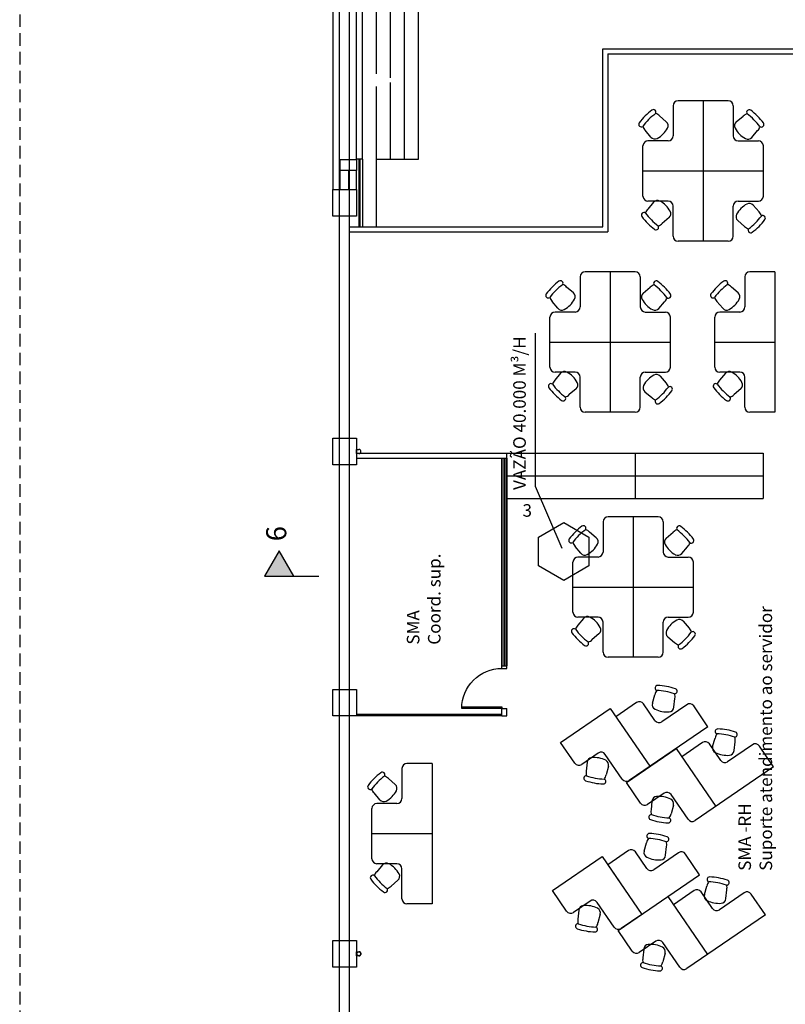
# Model space of a CAD drawing. Units: metres. Extents: x 449 to 25025, y 873 to 15631.
# Drawn here: x 24815 to 24830, y 15481 to 15501 of the extents above; entities that cross this region are included whole.
import ezdxf

# ---------------------------------------------------------------- set-up
doc = ezdxf.new("R2010")
doc.units = ezdxf.units.M
doc.linetypes.add('HIDDEN', pattern=[0.375, 0.25, -0.125])
doc.layers.add('CLIMATIZAÇÃO', color=10, linetype='Continuous')
doc.layers.add('existente_01', color=5, linetype='Continuous')
doc.styles.get("Standard").update_dxf_attribs({"font": 'arial.ttf'})

# ---------------------------------------------------------------- blocks, each defined once
blk = doc.blocks.new('Portas sem b')
for p, q in [((0, 0), (0, -0.8)), ((0.03, 0), (0, 0)), ((0.03, -0.8), (0.03, 0))]:
    blk.add_line(p, q)
blk.add_arc((0, 0), 0.8, 270, 0)

msp = doc.modelspace()

# ---------------------------------------------------------------- hatches: boundary and pattern name
msp.add_hatch(color=9).paths.add_polyline_path([(24819.6945, 15489.8703), (24820.2781, 15489.8703), (24819.9863, 15490.3758)])

# ---------------------------------------------------------------- linework, layer by layer
at = {"color": 9}
for p, q in [((24821.1903, 15452.6962), (24821.1903, 15522.1538)), ((24821.3903, 15452.6962), (24821.3903, 15522.1538)), ((24821.9253, 15499.8971), (24821.9253, 15502.6164)), ((24821.0553, 15502.0364), (24821.0553, 15497.5836)), ((24821.5253, 15498.1862), (24821.5253, 15501.4445)), ((24821.5253, 15498.1945), (24821.5253, 15501.4445)), ((24821.6453, 15498.1945), (24821.6453, 15501.4445)), ((24822.2053, 15499.8143), (24822.2053, 15501.4445)), ((24822.4853, 15498.1945), (24822.4853, 15501.4445)), ((24822.7653, 15498.1945), (24822.7653, 15501.4445)), ((24826.4408, 15500.3934), (24831.0708, 15500.3934)), ((24826.4408, 15496.8434), (24826.4408, 15500.3934)), ((24826.5408, 15500.2934), (24831.0708, 15500.2934)), ((24826.5408, 15500.2934), (24826.5408, 15496.7434)), ((24821.9253, 15496.8434), (24821.9253, 15499.6414)), ((24822.2053, 15498.1945), (24822.2053, 15499.7242)), ((24827.8393, 15499.2561), (24827.8393, 15498.6561)), ((24828.9393, 15499.3561), (24827.9393, 15499.3561)), ((24828.4393, 15499.3561), (24828.4393, 15496.5561)), ((24829.0393, 15499.2561), (24829.0393, 15498.6561)), ((24827.7048, 15498.9382), (24827.57, 15499.0548)), ((24829.0996, 15498.9342), (24829.2365, 15499.0488)), ((24827.3973, 15498.6306), (24827.2826, 15498.7675)), ((24829.4072, 15498.6266), (24829.5238, 15498.7615)), ((24827.2393, 15497.4561), (24827.2393, 15498.4561)), ((24827.7393, 15498.5561), (24827.3393, 15498.5561)), ((24829.1393, 15498.5561), (24829.5393, 15498.5561)), ((24829.6393, 15497.4561), (24829.6393, 15498.4561)), ((24821.2053, 15497.5835), (24821.2053, 15498.1862)), ((24821.2053, 15498.1862), (24821.5253, 15498.1862)), ((24821.6453, 15498.1945), (24821.5253, 15498.1945)), ((24821.5253, 15498.1862), (24821.5253, 15497.9662)), ((24821.5782, 15496.8434), (24821.5782, 15498.1945)), ((24821.5928, 15498.1945), (24821.5928, 15496.8434)), ((24821.6453, 15498.1945), (24821.6453, 15496.8434)), ((24821.9253, 15498.1945), (24822.7653, 15498.1945)), ((24821.5253, 15497.9662), (24821.2053, 15497.9662)), ((24821.3753, 15497.5842), (24821.3753, 15497.9662)), ((24821.5253, 15497.5836), (24821.5253, 15497.9662)), ((24827.2393, 15497.9561), (24829.6393, 15497.9561)), ((24821.0553, 15497.5836), (24821.5253, 15497.5836)), ((24821.0553, 15497.0536), (24821.0553, 15497.5836)), ((24821.5253, 15497.5836), (24821.5253, 15497.0536)), ((24827.4507, 15497.3328), (24827.3361, 15497.1959)), ((24827.7393, 15497.3561), (24827.3393, 15497.3561)), ((24827.8393, 15496.6561), (24827.8393, 15497.2561)), ((24829.0393, 15496.6561), (24829.0393, 15497.2561)), ((24829.1393, 15497.3561), (24829.5393, 15497.3561)), ((24829.4369, 15497.2732), (24829.5536, 15497.1383)), ((24821.5253, 15497.0536), (24821.0553, 15497.0536)), ((24827.7583, 15497.0252), (24827.6234, 15496.9085)), ((24829.1293, 15496.9656), (24829.2663, 15496.851)), ((24821.3903, 15496.8434), (24826.4408, 15496.8434)), ((24821.3903, 15496.7434), (24826.5408, 15496.7434)), ((24828.9393, 15496.5561), (24827.9393, 15496.5561)), ((24827.0857, 15495.9427), (24826.0857, 15495.9427)), ((24826.5857, 15495.9427), (24826.5857, 15493.1427)), ((24829.8704, 15495.9427), (24829.3704, 15495.9427)), ((24829.8704, 15495.9427), (24829.8704, 15493.1427)), ((24825.9857, 15495.8427), (24825.9857, 15495.2427)), ((24827.1857, 15495.8427), (24827.1857, 15495.2427)), ((24829.2704, 15495.8427), (24829.2704, 15495.2427)), ((24825.8513, 15495.5248), (24825.7164, 15495.6414)), ((24827.246, 15495.5208), (24827.3829, 15495.6354)), ((24829.136, 15495.5248), (24829.0011, 15495.6414)), ((24825.5437, 15495.2172), (24825.429, 15495.3541)), ((24827.5536, 15495.2132), (24827.6702, 15495.3481)), ((24828.8284, 15495.2172), (24828.7138, 15495.3541)), ((24825.8857, 15495.1427), (24825.4857, 15495.1427)), ((24827.2857, 15495.1427), (24827.6857, 15495.1427)), ((24829.1704, 15495.1427), (24828.7704, 15495.1427)), ((24825.3857, 15494.0427), (24825.3857, 15495.0427)), ((24827.7857, 15494.0427), (24827.7857, 15495.0427)), ((24828.6704, 15494.0427), (24828.6704, 15495.0427)), ((24825.3857, 15494.5427), (24827.7857, 15494.5427)), ((24828.6704, 15494.5427), (24829.8704, 15494.5427)), ((24825.5971, 15493.9194), (24825.4825, 15493.7825)), ((24825.8857, 15493.9427), (24825.4857, 15493.9427)), ((24827.2857, 15493.9427), (24827.6857, 15493.9427)), ((24828.8818, 15493.9194), (24828.7672, 15493.7825)), ((24829.1704, 15493.9427), (24828.7704, 15493.9427)), ((24825.9857, 15493.2427), (24825.9857, 15493.8427)), ((24827.1857, 15493.2427), (24827.1857, 15493.8427)), ((24827.5834, 15493.8598), (24827.7, 15493.7249)), ((24829.2704, 15493.2427), (24829.2704, 15493.8427)), ((24825.9047, 15493.6118), (24825.7698, 15493.4952)), ((24827.2758, 15493.5522), (24827.4127, 15493.4376)), ((24829.1894, 15493.6118), (24829.0545, 15493.4952)), ((24827.0857, 15493.1427), (24826.0857, 15493.1427)), ((24829.8704, 15493.1427), (24829.3704, 15493.1427)), ((24821.0553, 15492.6238), (24821.5253, 15492.6238)), ((24821.0553, 15492.0938), (24821.0553, 15492.6238)), ((24821.5253, 15492.6238), (24821.5253, 15492.0938)), ((24821.5253, 15492.3168), (24821.5253, 15492.4008)), ((24821.5253, 15492.4008), (24821.5753, 15492.4008)), ((24821.5253, 15492.3238), (24824.5253, 15492.3238)), ((24821.5753, 15492.3168), (24821.5253, 15492.3168)), ((24821.5253, 15492.2238), (24824.5253, 15492.2238)), ((24824.4253, 15492.2238), (24824.4253, 15488.0838)), ((24824.4253, 15488.0338), (24824.4253, 15492.2238)), ((24824.4628, 15492.2238), (24824.4628, 15488.0838)), ((24824.4878, 15492.2238), (24824.4878, 15488.0838)), ((24824.5253, 15488.0338), (24824.5253, 15492.3238)), ((24824.5253, 15492.3238), (24829.6358, 15492.3238)), ((24824.5253, 15491.4238), (24824.5253, 15492.3238)), ((24824.5253, 15492.2238), (24824.5253, 15488.0838)), ((24827.0806, 15492.3238), (24827.0806, 15491.4238)), ((24829.6358, 15492.3238), (24829.6358, 15491.4238)), ((24821.5253, 15492.0938), (24821.0553, 15492.0938)), ((24824.5253, 15491.8738), (24829.6358, 15491.8738)), ((24824.5253, 15491.4238), (24829.6358, 15491.4238)), ((24827.5432, 15491.0547), (24826.5432, 15491.0547)), ((24827.0432, 15491.0547), (24827.0432, 15488.2547)), ((24826.4432, 15490.9547), (24826.4432, 15490.3547)), ((24827.6432, 15490.9547), (24827.6432, 15490.3547)), ((24826.3088, 15490.6368), (24826.174, 15490.7535)), ((24827.7036, 15490.6328), (24827.8405, 15490.7475)), ((24819.9863, 15490.3758), (24819.6945, 15489.8703)), ((24820.2781, 15489.8703), (24819.9863, 15490.3758)), ((24826.0012, 15490.3292), (24825.8866, 15490.4661)), ((24828.0112, 15490.3252), (24828.1278, 15490.4601)), ((24826.3432, 15490.2547), (24825.9432, 15490.2547)), ((24827.7432, 15490.2547), (24828.1432, 15490.2547)), ((24825.8432, 15489.1547), (24825.8432, 15490.1547)), ((24828.2432, 15489.1547), (24828.2432, 15490.1547)), ((24819.6945, 15489.8703), (24820.7781, 15489.8703)), ((24825.8432, 15489.6547), (24828.2432, 15489.6547)), ((24826.0547, 15489.0314), (24825.9401, 15488.8945)), ((24826.3432, 15489.0547), (24825.9432, 15489.0547)), ((24827.7432, 15489.0547), (24828.1432, 15489.0547)), ((24826.4432, 15488.3547), (24826.4432, 15488.9547)), ((24827.6432, 15488.3547), (24827.6432, 15488.9547)), ((24828.0409, 15488.9719), (24828.1576, 15488.837)), ((24826.3623, 15488.7238), (24826.2274, 15488.6072)), ((24827.7333, 15488.6643), (24827.8702, 15488.5496)), ((24827.5432, 15488.2547), (24826.5432, 15488.2547)), ((24824.4253, 15488.0838), (24824.5253, 15488.0838)), ((24824.4253, 15488.0338), (24824.5253, 15488.0338)), ((24821.0553, 15487.0838), (24821.0553, 15487.6138)), ((24821.0553, 15487.6138), (24821.5253, 15487.6138)), ((24821.5253, 15487.6138), (24821.5253, 15487.0838)), ((24827.4272, 15487.3365), (24827.4754, 15487.5085)), ((24827.8548, 15487.2566), (24827.8748, 15487.4338)), ((24824.4253, 15487.2338), (24824.5253, 15487.2338)), ((24824.4253, 15487.0838), (24824.4253, 15487.2338)), ((24824.5253, 15487.0838), (24824.5253, 15487.2338)), ((24825.5975, 15486.5558), (24826.5875, 15487.234)), ((24826.5875, 15487.234), (24827.3787, 15486.079)), ((24827.1131, 15487.3515), (24826.7006, 15487.069)), ((24827.4781, 15486.9955), (24827.2521, 15487.3255)), ((24828.1121, 15487.3086), (24827.6171, 15486.9695)), ((24828.5337, 15486.8701), (24828.2512, 15487.2826)), ((24821.5253, 15487.0838), (24821.0553, 15487.0838)), ((24824.4253, 15487.1138), (24821.5253, 15487.1138)), ((24824.4253, 15487.0838), (24821.5253, 15487.0838)), ((24824.4253, 15487.0838), (24824.4253, 15487.1138)), ((24824.4253, 15487.0838), (24824.5253, 15487.0838)), ((24828.5337, 15486.8701), (24826.9662, 15485.7964)), ((24828.6281, 15486.4715), (24828.6762, 15486.6435)), ((24825.8801, 15486.1433), (24825.5975, 15486.5558)), ((24828.4234, 15486.5522), (24828.0109, 15486.2696)), ((24828.7885, 15486.1962), (24828.5624, 15486.5262)), ((24829.4225, 15486.5093), (24828.9275, 15486.1702)), ((24829.0557, 15486.3916), (24829.0757, 15486.5688)), ((24829.8441, 15486.0708), (24829.5615, 15486.4833)), ((24826.3491, 15486.3434), (24826.0191, 15486.1173)), ((24826.8272, 15485.8224), (24826.4881, 15486.3174)), ((24826.9079, 15485.7564), (24827.8979, 15486.4346)), ((24827.8979, 15486.4346), (24828.6891, 15485.2796)), ((24823.0349, 15486.1361), (24822.5349, 15486.1361)), ((24823.0349, 15486.1361), (24823.0349, 15483.3361)), ((24826.1242, 15486.1611), (24826.107, 15485.9834)), ((24826.5518, 15486.0812), (24826.5065, 15485.9087)), ((24829.8441, 15486.0708), (24828.2766, 15484.997)), ((24822.4349, 15486.0361), (24822.4349, 15485.4361)), ((24822.3005, 15485.7182), (24822.1656, 15485.8348)), ((24827.1904, 15485.3439), (24826.9079, 15485.7564)), ((24821.9929, 15485.4106), (24821.8783, 15485.5475)), ((24827.6595, 15485.544), (24827.3295, 15485.3179)), ((24828.1375, 15485.023), (24827.7985, 15485.518)), ((24822.3349, 15485.3361), (24821.9349, 15485.3361)), ((24827.418, 15485.3859), (24827.4008, 15485.2081)), ((24827.8456, 15485.3059), (24827.8002, 15485.1335)), ((24821.8349, 15484.2361), (24821.8349, 15485.2361)), ((24821.8349, 15484.7361), (24823.0349, 15484.7361)), ((24827.2627, 15484.3836), (24827.3109, 15484.5556)), ((24827.6903, 15484.3037), (24827.7103, 15484.4809)), ((24826.9485, 15484.3986), (24826.536, 15484.1161)), ((24827.3136, 15484.0426), (24827.0875, 15484.3726)), ((24827.9476, 15484.3557), (24827.4526, 15484.0167)), ((24828.3692, 15483.9172), (24828.0866, 15484.3297)), ((24822.0464, 15484.1128), (24821.9317, 15483.9759)), ((24822.3349, 15484.1361), (24821.9349, 15484.1361)), ((24825.433, 15483.6029), (24826.423, 15484.2811)), ((24826.423, 15484.2811), (24827.2142, 15483.1261)), ((24826.536, 15484.1161), (24827.2142, 15483.1261)), ((24822.4349, 15483.4361), (24822.4349, 15484.0361)), ((24826.7433, 15482.8035), (24828.3692, 15483.9172)), ((24822.3539, 15483.8052), (24822.2191, 15483.6886)), ((24825.7156, 15483.1904), (24825.433, 15483.6029)), ((24828.2589, 15483.5993), (24827.8464, 15483.3167)), ((24828.6239, 15483.2433), (24828.3979, 15483.5733)), ((24828.4635, 15483.5186), (24828.5117, 15483.6906)), ((24829.258, 15483.5564), (24828.7629, 15483.2173)), ((24828.8911, 15483.4387), (24828.9111, 15483.6159)), ((24829.6795, 15483.1179), (24829.397, 15483.5304)), ((24823.0349, 15483.3361), (24822.5349, 15483.3361)), ((24826.1846, 15483.3905), (24825.8546, 15483.1644)), ((24826.6627, 15482.8695), (24826.3236, 15483.3645)), ((24827.7333, 15483.4817), (24828.5245, 15482.3267)), ((24825.9597, 15483.2082), (24825.9425, 15483.0305)), ((24826.3873, 15483.1283), (24826.3419, 15482.9558)), ((24827.2142, 15483.1261), (24826.8017, 15482.8435)), ((24829.6795, 15483.1179), (24828.112, 15482.0441)), ((24827.0259, 15482.391), (24826.7433, 15482.8035)), ((24821.0553, 15482.0738), (24821.0553, 15482.6038)), ((24821.0553, 15482.6038), (24821.5253, 15482.6038)), ((24821.5253, 15482.6038), (24821.5253, 15482.0738)), ((24827.4949, 15482.5911), (24827.1649, 15482.365)), ((24827.973, 15482.0701), (24827.6339, 15482.5651)), ((24821.5253, 15482.2968), (24821.5253, 15482.3808)), ((24821.5253, 15482.3808), (24821.5753, 15482.3808)), ((24827.2535, 15482.433), (24827.2363, 15482.2553)), ((24827.6811, 15482.353), (24827.6357, 15482.1806)), ((24821.5753, 15482.2968), (24821.5253, 15482.2968)), ((24821.5253, 15482.0738), (24821.0553, 15482.0738))]:
    msp.add_line(p, q, dxfattribs=at)
msp.add_circle((24821.5753, 15482.3388), 0.04, dxfattribs=at)
for centre, radius, start, end in [((24827.9393, 15499.2561), 0.1, 90, 180), ((24828.9393, 15499.2561), 0.1, 0, 90), ((24828.1437, 15498.1917), 1.2192, 126.54453, 143.45547), ((24828.2147, 15498.1207), 1.2192, 126.54453, 143.45547), ((24827.448, 15499.1304), 0.0508, 323.45547, 126.54453), ((24827.4263, 15498.9111), 0.2032, 45, 71.38199), ((24829.3802, 15498.9051), 0.2032, 108.78779, 135), ((24829.3565, 15499.1264), 0.0508, 53.45547, 216.54453), ((24828.5897, 15498.1167), 1.2192, 36.54453, 53.45547), ((24828.6607, 15498.1877), 1.2192, 36.54453, 53.45547), ((24827.205, 15498.8875), 0.0508, 143.45547, 306.54453), ((24827.4263, 15498.9111), 0.2032, 198.78779, 225), ((24827.6395, 15498.8603), 0.1016, 331.10866, 50), ((24829.1649, 15498.8563), 0.1016, 130, 208.89134), ((24829.3802, 15498.9051), 0.2032, 315, 341.38199), ((24829.5994, 15498.8835), 0.0508, 233.45547, 36.54453), ((24827.4751, 15498.6959), 0.1016, 220, 298.89134), ((24827.2726, 15499.0628), 0.5207, 298.89134, 331.10866), ((24827.7393, 15498.6561), 0.1, 270, 0), ((24829.1393, 15498.6561), 0.1, 180, 270), ((24829.5318, 15499.0588), 0.5207, 208.89134, 241.10866), ((24829.3293, 15498.6919), 0.1016, 241.10866, 320), ((24827.3393, 15498.4561), 0.1, 90, 180), ((24829.5393, 15498.4561), 0.1, 0, 90), ((24827.3393, 15497.4561), 0.1, 180, 270), ((24829.5393, 15497.4561), 0.1, 270, 0), ((24827.5285, 15497.2675), 0.1016, 61.10866, 140), ((24827.326, 15496.9005), 0.5207, 28.89134, 61.10866), ((24827.7393, 15497.2561), 0.1, 0, 90), ((24829.1393, 15497.2561), 0.1, 90, 180), ((24829.5616, 15496.841), 0.5207, 118.89134, 151.10866), ((24829.3591, 15497.2079), 0.1016, 40, 118.89134), ((24827.2584, 15497.0759), 0.0508, 53.45547, 216.54453), ((24827.4797, 15497.0522), 0.2032, 135, 161.21221), ((24828.2682, 15497.8427), 1.2192, 216.54453, 233.45547), ((24827.693, 15497.103), 0.1016, 310, 28.89134), ((24829.1947, 15497.0434), 0.1016, 151.10866, 230), ((24828.6194, 15497.7831), 1.2192, 306.54453, 323.45547), ((24829.4099, 15496.9947), 0.2032, 18.61801, 45), ((24829.6292, 15497.0163), 0.0508, 323.45547, 126.54453), ((24828.1971, 15497.7716), 1.2192, 216.54453, 233.45547), ((24827.5014, 15496.8329), 0.0508, 233.45547, 36.54453), ((24827.4797, 15497.0522), 0.2032, 288.61801, 315), ((24828.6905, 15497.712), 1.2192, 306.54453, 323.45547), ((24829.4099, 15496.9947), 0.2032, 225, 251.21221), ((24829.3862, 15496.7734), 0.0508, 143.45547, 306.54453), ((24827.9393, 15496.6561), 0.1, 180, 270), ((24828.9393, 15496.6561), 0.1, 270, 0), ((24826.0857, 15495.8427), 0.1, 90, 180), ((24827.0857, 15495.8427), 0.1, 0, 90), ((24829.3704, 15495.8427), 0.1, 90, 180), ((24826.2901, 15494.7784), 1.2192, 126.54453, 143.45547), ((24826.3612, 15494.7073), 1.2192, 126.54453, 143.45547), ((24825.5944, 15495.717), 0.0508, 323.45547, 126.54453), ((24825.5727, 15495.4978), 0.2032, 45, 71.38199), ((24827.5266, 15495.4918), 0.2032, 108.78779, 135), ((24827.5029, 15495.7131), 0.0508, 53.45547, 216.54453), ((24826.7361, 15494.7033), 1.2192, 36.54453, 53.45547), ((24826.8072, 15494.7744), 1.2192, 36.54453, 53.45547), ((24829.5748, 15494.7784), 1.2192, 126.54453, 143.45547), ((24829.6459, 15494.7073), 1.2192, 126.54453, 143.45547), ((24828.8791, 15495.717), 0.0508, 323.45547, 126.54453), ((24828.8574, 15495.4978), 0.2032, 45, 71.38199), ((24825.3514, 15495.4741), 0.0508, 143.45547, 306.54453), ((24825.786, 15495.447), 0.1016, 331.10866, 50), ((24827.3113, 15495.443), 0.1016, 130, 208.89134), ((24827.7459, 15495.4701), 0.0508, 233.45547, 36.54453), ((24828.6361, 15495.4741), 0.0508, 143.45547, 306.54453), ((24829.0707, 15495.447), 0.1016, 331.10866, 50), ((24825.5727, 15495.4978), 0.2032, 198.78779, 225), ((24825.419, 15495.6494), 0.5207, 298.89134, 331.10866), ((24827.6783, 15495.6455), 0.5207, 208.89134, 241.10866), ((24827.5266, 15495.4918), 0.2032, 315, 341.38199), ((24828.8574, 15495.4978), 0.2032, 198.78779, 225), ((24828.7037, 15495.6494), 0.5207, 298.89134, 331.10866), ((24825.4857, 15495.0427), 0.1, 90, 180), ((24825.6215, 15495.2825), 0.1016, 220, 298.89134), ((24825.8857, 15495.2427), 0.1, 270, 0), ((24827.2857, 15495.2427), 0.1, 180, 270), ((24827.4758, 15495.2785), 0.1016, 241.10866, 320), ((24827.6857, 15495.0427), 0.1, 0, 90), ((24828.7704, 15495.0427), 0.1, 90, 180), ((24828.9062, 15495.2825), 0.1016, 220, 298.89134), ((24829.1704, 15495.2427), 0.1, 270, 0), ((24825.4857, 15494.0427), 0.1, 180, 270), ((24825.675, 15493.8541), 0.1016, 61.10866, 140), ((24825.4725, 15493.4872), 0.5207, 28.89134, 61.10866), ((24825.8857, 15493.8427), 0.1, 360, 90), ((24827.2857, 15493.8427), 0.1, 90, 180), ((24827.6857, 15494.0427), 0.1, 270, 0), ((24828.7704, 15494.0427), 0.1, 180, 270), ((24828.9597, 15493.8541), 0.1016, 61.10866, 140), ((24828.7572, 15493.4872), 0.5207, 28.89134, 61.10866), ((24829.1704, 15493.8427), 0.1, 0, 90), ((24825.4049, 15493.6625), 0.0508, 53.45547, 216.54453), ((24825.6262, 15493.6388), 0.2032, 135, 161.21221), ((24825.8394, 15493.6896), 0.1016, 310, 28.89134), ((24827.708, 15493.4276), 0.5207, 118.89134, 151.10866), ((24827.5055, 15493.7945), 0.1016, 40, 118.89134), ((24827.5563, 15493.5813), 0.2032, 18.61801, 45), ((24828.6896, 15493.6625), 0.0508, 53.45547, 216.54453), ((24828.9109, 15493.6388), 0.2032, 135, 161.21221), ((24829.1241, 15493.6896), 0.1016, 310, 28.89134), ((24826.3435, 15494.3582), 1.2192, 216.54453, 233.45547), ((24826.4146, 15494.4293), 1.2192, 216.54453, 233.45547), ((24827.3411, 15493.6301), 0.1016, 151.10866, 230), ((24826.7659, 15494.3697), 1.2192, 306.54453, 323.45547), ((24826.8369, 15494.2987), 1.2192, 306.54453, 323.45547), ((24827.7756, 15493.6029), 0.0508, 323.45547, 126.54453), ((24829.6283, 15494.3582), 1.2192, 216.54453, 233.45547), ((24829.6993, 15494.4293), 1.2192, 216.54453, 233.45547), ((24825.6478, 15493.4195), 0.0508, 233.45547, 36.54453), ((24825.6262, 15493.6388), 0.2032, 288.61801, 315), ((24827.5563, 15493.5813), 0.2032, 225, 251.21221), ((24827.5326, 15493.36), 0.0508, 143.45547, 306.54453), ((24828.9325, 15493.4195), 0.0508, 233.45547, 36.54453), ((24828.9109, 15493.6388), 0.2032, 288.61801, 315), ((24826.0857, 15493.2427), 0.1, 180, 270), ((24827.0857, 15493.2427), 0.1, 270, 0), ((24829.3704, 15493.2427), 0.1, 180, 270), ((24821.5753, 15492.3588), 0.042, 270, 90), ((24826.5432, 15490.9547), 0.1, 90, 180), ((24827.5432, 15490.9547), 0.1, 0, 90), ((24826.7477, 15489.8904), 1.2192, 126.54453, 143.45547), ((24826.8187, 15489.8193), 1.2192, 126.54453, 143.45547), ((24826.052, 15490.8291), 0.0508, 323.45547, 126.54453), ((24826.0303, 15490.6098), 0.2032, 45, 71.38199), ((24827.9842, 15490.6038), 0.2032, 108.78779, 135), ((24827.9605, 15490.8251), 0.0508, 53.45547, 216.54453), ((24827.1937, 15489.8153), 1.2192, 36.54453, 53.45547), ((24827.2647, 15489.8864), 1.2192, 36.54453, 53.45547), ((24825.809, 15490.5861), 0.0508, 143.45547, 306.54453), ((24826.2435, 15490.559), 0.1016, 331.10866, 50), ((24827.7689, 15490.555), 0.1016, 130, 208.89134), ((24828.2034, 15490.5821), 0.0508, 233.45547, 36.54453), ((24826.0303, 15490.6098), 0.2032, 198.78779, 225), ((24825.8766, 15490.7615), 0.5207, 298.89134, 331.10866), ((24828.1358, 15490.7575), 0.5207, 208.89134, 241.10866), ((24827.9842, 15490.6038), 0.2032, 315, 341.38199), ((24825.9432, 15490.1547), 0.1, 90, 180), ((24826.0791, 15490.3945), 0.1016, 220, 298.89134), ((24826.3432, 15490.3547), 0.1, 270, 0), ((24827.7432, 15490.3547), 0.1, 180, 270), ((24827.9333, 15490.3905), 0.1016, 241.10866, 320), ((24828.1432, 15490.1547), 0.1, 0, 90), ((24825.9432, 15489.1547), 0.1, 180, 270), ((24826.1325, 15488.9661), 0.1016, 61.10866, 140), ((24825.93, 15488.5992), 0.5207, 28.89134, 61.10866), ((24826.3432, 15488.9547), 0.1, 360, 90), ((24827.7432, 15488.9547), 0.1, 90, 180), ((24827.9631, 15488.9065), 0.1016, 40, 118.89134), ((24828.1432, 15489.1547), 0.1, 270, 360), ((24825.8624, 15488.7745), 0.0508, 53.45547, 216.54453), ((24826.0837, 15488.7509), 0.2032, 135, 161.21221), ((24826.8722, 15489.5413), 1.2192, 216.54453, 233.45547), ((24826.297, 15488.8017), 0.1016, 310, 28.89134), ((24828.1656, 15488.5396), 0.5207, 118.89134, 151.10866), ((24828.0139, 15488.6933), 0.2032, 18.61801, 45), ((24826.8011, 15489.4703), 1.2192, 216.54453, 233.45547), ((24826.0837, 15488.7509), 0.2032, 288.61801, 315), ((24827.7987, 15488.7421), 0.1016, 151.10866, 230), ((24827.2234, 15489.4818), 1.2192, 306.54453, 323.45547), ((24827.2945, 15489.4107), 1.2192, 306.54453, 323.45547), ((24828.2332, 15488.715), 0.0508, 323.45547, 126.54453), ((24826.1054, 15488.5316), 0.0508, 233.45547, 36.54453), ((24828.0139, 15488.6933), 0.2032, 225, 251.21221), ((24827.9902, 15488.472), 0.0508, 143.45547, 306.54453), ((24826.5432, 15488.3547), 0.1, 180, 270), ((24827.5432, 15488.3547), 0.1, 270, 360), ((24827.5305, 15487.6403), 0.0508, 87.86667, 250.95572), ((24827.487, 15486.4727), 1.2192, 70.95572, 87.86667), ((24827.8683, 15487.5772), 0.0508, 267.86667, 70.95572), ((24827.6751, 15487.4711), 0.2032, 143.19898, 169.4112), ((24827.4686, 15486.3739), 1.2192, 70.95572, 87.86667), ((24827.6751, 15487.4711), 0.2032, 349.4112, 15.79319), ((24827.1696, 15487.269), 0.1, 34.4112, 124.4112), ((24827.5251, 15487.3092), 0.1016, 164.4112, 243.30254), ((24827.7537, 15487.2665), 0.1016, 275.51986, 354.4112), ((24828.1687, 15487.2261), 0.1, 34.4112, 124.4112), ((24827.7134, 15487.6836), 0.5207, 243.30254, 275.51986), ((24827.5606, 15487.052), 0.1, 214.4112, 304.4112), ((24828.876, 15486.6061), 0.2032, 143.19898, 169.4112), ((24828.7313, 15486.7753), 0.0508, 87.86667, 250.95572), ((24828.6694, 15485.509), 1.2192, 70.95572, 87.86667), ((24828.6879, 15485.6077), 1.2192, 70.95572, 87.86667), ((24829.0691, 15486.7122), 0.0508, 267.86667, 70.95572), ((24828.876, 15486.6061), 0.2032, 349.4112, 15.79319), ((24828.4799, 15486.4697), 0.1, 34.4112, 124.4112), ((24828.7259, 15486.4442), 0.1016, 164.4112, 243.30254), ((24829.479, 15486.4268), 0.1, 34.4112, 124.4112), ((24826.2253, 15486.1512), 0.1016, 95.51986, 174.4112), ((24826.2657, 15485.734), 0.5207, 63.30254, 95.51986), ((24826.4056, 15486.2609), 0.1, 34.4112, 124.4112), ((24828.9142, 15486.8187), 0.5207, 243.30254, 275.51986), ((24828.9545, 15486.4015), 0.1016, 275.51986, 354.4112), ((24822.5349, 15486.0361), 0.1, 90, 180), ((24825.9626, 15486.1998), 0.1, 214.4112, 304.4112), ((24826.4539, 15486.1085), 0.1016, 344.4112, 63.30254), ((24828.871, 15486.2527), 0.1, 214.4112, 304.4112), ((24822.7393, 15484.9718), 1.2192, 126.54453, 143.45547), ((24822.8104, 15484.9007), 1.2192, 126.54453, 143.45547), ((24822.0436, 15485.9104), 0.0508, 323.45547, 126.54453), ((24822.0219, 15485.6912), 0.2032, 45, 71.38199), ((24826.1108, 15485.8405), 0.0508, 87.86667, 250.95572), ((24826.3067, 15485.946), 0.2032, 169.4112, 195.62341), ((24826.5105, 15487.0437), 1.2192, 250.95572, 267.86667), ((24826.3067, 15485.946), 0.2032, 323.02921, 349.4112), ((24821.8006, 15485.6675), 0.0508, 143.45547, 306.54453), ((24822.2352, 15485.6404), 0.1016, 331.10866, 50), ((24826.492, 15486.945), 1.2192, 250.95572, 267.86667), ((24826.4485, 15485.7774), 0.0508, 267.86667, 70.95572), ((24826.9097, 15485.8789), 0.1, 214.4112, 304.4112), ((24822.0219, 15485.6912), 0.2032, 198.78779, 225), ((24821.8683, 15485.8428), 0.5207, 298.89134, 331.10866), ((24827.5191, 15485.376), 0.1016, 95.51986, 174.4112), ((24827.5594, 15484.9588), 0.5207, 63.30254, 95.51986), ((24827.716, 15485.4615), 0.1, 34.4112, 124.4112), ((24821.9349, 15485.2361), 0.1, 90, 180), ((24822.0707, 15485.4759), 0.1016, 220, 298.89134), ((24822.3349, 15485.4361), 0.1, 270, 0), ((24827.2729, 15485.4004), 0.1, 214.4112, 304.4112), ((24827.7477, 15485.3332), 0.1016, 344.4112, 63.30254), ((24827.4046, 15485.0653), 0.0508, 87.86667, 250.95572), ((24827.6005, 15485.1708), 0.2032, 169.4112, 195.62341), ((24827.8043, 15486.2685), 1.2192, 250.95572, 267.86667), ((24827.6005, 15485.1708), 0.2032, 323.02921, 349.4112), ((24827.7858, 15486.1697), 1.2192, 250.95572, 267.86667), ((24827.7423, 15485.0022), 0.0508, 267.86667, 70.95572), ((24828.22, 15485.0795), 0.1, 214.4112, 304.4112), ((24827.366, 15484.6874), 0.0508, 87.86667, 250.95572), ((24827.3225, 15483.5198), 1.2192, 70.95572, 87.86667), ((24827.5106, 15484.5182), 0.2032, 143.19898, 169.4112), ((24827.304, 15483.421), 1.2192, 70.95572, 87.86667), ((24827.7037, 15484.6243), 0.0508, 267.86667, 70.95572), ((24827.5106, 15484.5182), 0.2032, 349.4112, 15.79319), ((24827.005, 15484.3161), 0.1, 34.4112, 124.4112), ((24827.3606, 15484.3563), 0.1016, 164.4112, 243.30254), ((24827.5892, 15484.3136), 0.1016, 275.51986, 354.4112), ((24828.0041, 15484.2732), 0.1, 34.4112, 124.4112), ((24821.9349, 15484.2361), 0.1, 180, 270), ((24822.1242, 15484.0475), 0.1016, 61.10866, 140), ((24821.9217, 15483.6806), 0.5207, 28.89134, 61.10866), ((24822.3349, 15484.0361), 0.1, 0, 90), ((24827.5489, 15484.7307), 0.5207, 243.30254, 275.51986), ((24821.8541, 15483.8559), 0.0508, 53.45547, 216.54453), ((24822.0754, 15483.8322), 0.2032, 135, 161.21221), ((24822.8638, 15484.6227), 1.2192, 216.54453, 233.45547), ((24822.2886, 15483.883), 0.1016, 310, 28.89134), ((24827.3961, 15484.0992), 0.1, 214.4112, 304.4112), ((24822.7928, 15484.5516), 1.2192, 216.54453, 233.45547), ((24828.7114, 15483.6532), 0.2032, 143.19898, 169.4112), ((24828.5668, 15483.8224), 0.0508, 87.86667, 250.95572), ((24828.5048, 15482.5561), 1.2192, 70.95572, 87.86667), ((24828.5233, 15482.6548), 1.2192, 70.95572, 87.86667), ((24828.9046, 15483.7593), 0.0508, 267.86667, 70.95572), ((24828.7114, 15483.6532), 0.2032, 349.4112, 15.79319), ((24822.0971, 15483.613), 0.0508, 233.45547, 36.54453), ((24822.0754, 15483.8322), 0.2032, 288.61801, 315), ((24828.3154, 15483.5168), 0.1, 34.4112, 124.4112), ((24828.5614, 15483.4913), 0.1016, 164.4112, 243.30254), ((24829.3145, 15483.4739), 0.1, 34.4112, 124.4112), ((24822.5349, 15483.4361), 0.1, 180, 270), ((24826.2411, 15483.308), 0.1, 34.4112, 124.4112), ((24828.7497, 15483.8658), 0.5207, 243.30254, 275.51986), ((24828.79, 15483.4486), 0.1016, 275.51986, 354.4112), ((24825.7981, 15483.2469), 0.1, 214.4112, 304.4112), ((24826.0608, 15483.1983), 0.1016, 95.51986, 174.4112), ((24826.1011, 15482.7811), 0.5207, 63.30254, 95.51986), ((24826.2894, 15483.1556), 0.1016, 344.4112, 63.30254), ((24828.7064, 15483.2998), 0.1, 214.4112, 304.4112), ((24825.9462, 15482.8876), 0.0508, 87.86667, 250.95572), ((24826.1422, 15482.9931), 0.2032, 169.4112, 195.62341), ((24826.346, 15484.0908), 1.2192, 250.95572, 267.86667), ((24826.1422, 15482.9931), 0.2032, 323.02921, 349.4112), ((24826.3275, 15483.9921), 1.2192, 250.95572, 267.86667), ((24826.284, 15482.8245), 0.0508, 267.86667, 70.95572), ((24826.7452, 15482.926), 0.1, 214.4112, 304.4112), ((24827.3546, 15482.4231), 0.1016, 95.51986, 174.4112), ((24827.3949, 15482.0059), 0.5207, 63.30254, 95.51986), ((24827.5514, 15482.5086), 0.1, 34.4112, 124.4112), ((24821.5753, 15482.3388), 0.042, 270, 90), ((24827.1084, 15482.4475), 0.1, 214.4112, 304.4112), ((24827.5832, 15482.3803), 0.1016, 344.4112, 63.30254), ((24827.24, 15482.1124), 0.0508, 87.86667, 250.95572), ((24827.436, 15482.2179), 0.2032, 169.4112, 195.62341), ((24827.6397, 15483.3156), 1.2192, 250.95572, 267.86667), ((24827.436, 15482.2179), 0.2032, 323.02921, 349.4112), ((24827.6213, 15483.2168), 1.2192, 250.95572, 267.86667), ((24827.5778, 15482.0493), 0.0508, 267.86667, 70.95572), ((24828.0555, 15482.1266), 0.1, 214.4112, 304.4112)]:
    msp.add_arc(centre, radius, start, end, dxfattribs=at)
at = {"layer": 'CLIMATIZAÇÃO'}
for p, q in [((24825.0978, 15491.6617), (24825.0978, 15494.7211)), ((24825.6265, 15490.4248), (24825.0978, 15491.6617))]:
    msp.add_line(p, q, dxfattribs=at)
msp.add_lwpolyline([(24826.1588, 15490.0767), (24825.6588, 15489.788), (24825.1588, 15490.0767), (24825.1588, 15490.654), (24825.6588, 15490.9427), (24826.1588, 15490.654)], close=True, dxfattribs=at)
at = {"layer": 'existente_01', "linetype": 'HIDDEN'}
msp.add_line((24814.8143, 15541.9552), (24814.8143, 15413.3213), dxfattribs=at)

# ---------------------------------------------------------------- block references
at = {"color": 9, "xscale": -1, "rotation": 270}
msp.add_blockref('Portas sem b', (24824.4253, 15487.2338), dxfattribs=at)

# ---------------------------------------------------------------- texts
at = {"color": 9}
for s, height, p in [('6', 0.4, (24820.1279, 15490.5696)), ('Coord. sup.', 0.25, (24823.2033, 15488.505)), ('Suporte atendimento ao servidor', 0.25, (24829.8135, 15483.9945)), ('SMA', 0.25, (24822.7823, 15488.5067)), ('SMA -RH', 0.25, (24829.3926, 15483.9945))]:
    msp.add_text(s, height=height, rotation=90, dxfattribs=at).set_placement(p)
at = {"layer": 'CLIMATIZAÇÃO', "linetype": 'Continuous', "insert": (24824.7782, 15491.5928), "char_height": 0.25, "width": 5.2105, "attachment_point": 4, "rotation": 90}
msp.add_mtext('\\A1;VAZÃO 40{\\H0.7x;\\S^ ;}.000 M³/H', dxfattribs=at)
at = {"layer": 'CLIMATIZAÇÃO', "linetype": 'Continuous', "insert": (24824.8377, 15491.1516), "char_height": 0.25, "width": 5.2105, "attachment_point": 4}
msp.add_mtext('3', dxfattribs=at)

doc.saveas('drawing.dxf')
